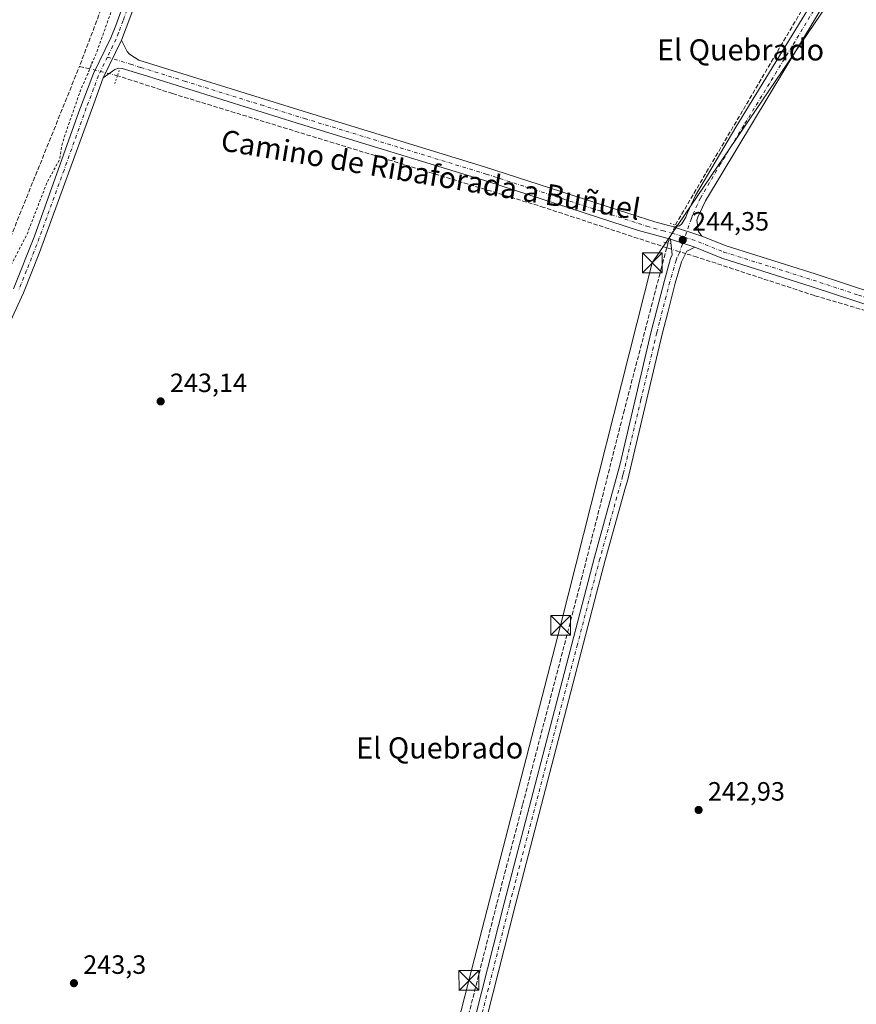
# Model space of a CAD drawing. Units: metres. Extents: x 622501 to 625993, y 4648531 to 4650904.
# Drawn here: x 624808 to 625125, y 4650232 to 4650604 of the extents above; entities that cross this region are included whole.
import ezdxf
from ezdxf.enums import TextEntityAlignment as Align

# ---------------------------------------------------------------- set-up
doc = ezdxf.new("R2010")
doc.units = ezdxf.units.M
doc.header["$MEASUREMENT"] = 0
for name, pattern in [('DGN Style 2', [1.6480167562047852, 0.988810053722871, -0.6592067024819142]), ('DGN Style 3', [2.307223458686699, 1.648016756204785, -0.6592067024819142]), ('DGN Style 4', [2.6384748266838614, 1.318413404963828, -0.6592067024819142, 0.001648016756204785, -0.6592067024819142]), ('DGN Style 5', [1.1536117293433497, 0.4944050268614355, -0.6592067024819142])]:
    doc.linetypes.add(name, pattern=pattern)
for name, color, linetype, lineweight in [('Arbolado forestal CxS', 92, 'Continuous', 0), ('Camino Cxs', 7, 'Continuous', 0), ('Camino eje', 30, 'DGN Style 4', 13), ('Corriente artificial lineal', 4, 'DGN Style 3', 13), ('Corriente artificial lineal oculto', 135, 'DGN Style 4', 13), ('Curva de nivel auxiliar', 30, 'DGN Style 2', 0), ('Instalación educativa CxS', 9, 'Continuous', 0), ('Pista no pavimentada Cxs', 111, 'Continuous', 0), ('Pista no pavimentada eje', 91, 'DGN Style 4', 0), ('Puente lineal', 2, 'DGN Style 5', 0), ('Punto de cota en terreno', 7, 'Continuous', 0), ('Rótulo de punto de cota en terreno', 7, 'Continuous', 0), ('Tendido', 6, 'Continuous', 0), ('Texto cartográfico', 7, 'Continuous', 0), ('Torre de tendido puntual', 7, 'Continuous', 0)]:
    doc.layers.add(name, color=color, linetype=linetype, lineweight=lineweight)
doc.styles.add('Style-Arial', font='txt')

# ---------------------------------------------------------------- blocks, each defined once
blk = doc.blocks.new('5PATER')
at = {"layer": 'Arbolado forestal CxS', "linetype": 'Continuous', "lineweight": 0}
h = blk.add_hatch(color=51, dxfattribs=at)
edge = h.paths.add_edge_path()
edge.add_ellipse((0, 0), major_axis=(-0.1095731443231308, -0.1110710700762829), ratio=0.9994222409660322, start_angle=0, end_angle=360)
blk = doc.blocks.new('5TTEND')
at = {"layer": 'Instalación educativa CxS', "color": 7, "linetype": 'Continuous', "lineweight": 0}
for p, q in [((-0.375, 0.3754), (0.375, -0.3746)), ((0.3720000000000001, 0.3784000000000001), (-0.3720000000000001, -0.3776))]:
    blk.add_line(p, q, dxfattribs=at)
at = {"layer": 'Instalación educativa CxS', "color": 7, "linetype": 'Continuous', "lineweight": 0, "flags": 128}
blk.add_lwpolyline([(-0.375, -0.3746), (0.375, -0.3746), (0.375, 0.3754), (-0.375, 0.3754), (-0.3720000000000001, -0.3776)], dxfattribs=at)

msp = doc.modelspace()

# ---------------------------------------------------------------- linework, layer by layer
at = {"layer": 'Camino Cxs', "color": 7, "linetype": 'Continuous', "lineweight": 0, "extrusion": (-0.03218734260528527, -0.004731615505965004, 0.999470653291388), "elevation": -41879.3742064046, "flags": 128}
msp.add_lwpolyline([(-4510170.220603422, 1294101.15859575), (-4510170.220603422, 1294103.423969492)], dxfattribs=at)
at = {"layer": 'Camino Cxs', "color": 7, "linetype": 'Continuous', "lineweight": 0, "extrusion": (0.03474057966396451, -0.01148693483651062, 0.9993303470087725), "elevation": -31461.53929189367, "flags": 128}
msp.add_lwpolyline([(4611644.889014208, 865926.4972589929), (4611644.889014208, 865915.163685901)], dxfattribs=at)
at = {"layer": 'Camino Cxs', "color": 7, "linetype": 'Continuous', "lineweight": 0, "extrusion": (0.0303538330988971, -0.009954223580560213, 0.9994896488954313), "elevation": -27075.36730557652, "flags": 128}
msp.add_lwpolyline([(4613744.189480308, 854784.3598038125), (4613744.189480308, 854794.1205271076)], dxfattribs=at)
at = {"layer": 'Camino Cxs', "color": 7, "linetype": 'Continuous', "lineweight": 0}
for points in [[(625057.6201999999, 4650526.409399999, 244.2017000000051), (625057.6300999997, 4650526.4101, 244.2014000000054), (625058.4901000002, 4650527.190099999, 244.1554000000033), (625060.0500999996, 4650529.7601, 244.0108999999939), (625060.6300999997, 4650531.300100001, 243.9602000000014), (625063.6401000004, 4650537.9301, 243.8994999999995), (625078.9101, 4650563.780099999, 243.7228000000032), (625115.3901000004, 4650623.5001, 244.0164999999979), (625161.2200999996, 4650701.4901, 243.6352000000043), (625187.4600999998, 4650745.790100001, 243.6907000000065), (625205.3901000004, 4650776.0001, 243.6535000000004), (625222.7200999996, 4650806.4001, 243.6753000000026), (625269.1801000005, 4650885.1801, 243.6168999999936), (625273.4301000005, 4650892.5711, 243.6934999999939)], [(625278.0100999996, 4650892.6513, 243.7439000000013), (625277.2301000003, 4650891.300100001, 243.7878999999957), (625272.5701000001, 4650883.200099999, 243.4689999999973), (625226.1101000002, 4650804.4301, 243.524900000004), (625206.2500999998, 4650769.710100001, 243.8920999999973), (625197.6700999998, 4650755.270099999, 243.5038000000059), (625188.2901, 4650739.4901, 243.4349999999977), (625172.5401, 4650712.9001, 243.4302000000025), (625164.6001000004, 4650699.4901, 243.4453000000067), (625124.0701000001, 4650629.870100001, 243.4395999999979), (625121.2801000001, 4650625.2401, 243.4529000000039), (625067.4101, 4650535.950099999, 243.6919000000053), (625064.5601000005, 4650529.670100001, 243.8010999999969), (625064.1501000002, 4650528.590100001, 243.8393000000069), (625064.8701, 4650524.350099999, 243.8181000000041), (625066.1335000005, 4650522.524499999, 243.7133000000031)], [(625121.2801000001, 4650625.2401, 243.4529000000039), (625067.4101, 4650535.950099999, 243.6919000000053), (625064.5601000005, 4650529.670100001, 243.8010999999969), (625064.1501000002, 4650528.590100001, 243.8393000000069), (625064.8701, 4650524.350099999, 243.8181000000041), (625066.1335000005, 4650522.524499999, 243.7133000000031), (625055.3800999997, 4650526.0801, 244.127999999997), (625057.6300999997, 4650526.4101, 244.2014000000054), (625058.4901000002, 4650527.190099999, 244.1554000000033), (625060.0500999996, 4650529.7601, 244.0108999999939), (625060.6300999997, 4650531.300100001, 243.9602000000014), (625063.6401000004, 4650537.9301, 243.8994999999995), (625078.9101, 4650563.780099999, 243.7228000000032), (625115.3901000004, 4650623.5001, 244.0164999999979)], [(624833.7607000005, 4649708.175899999, 244.3880000000063), (624841.5100999996, 4649705.800100001, 244.7130000000034), (624845.0800999999, 4649705.9101, 244.8371999999945), (624846.3000999996, 4649706.870100001, 244.8309000000008), (624847.0100999996, 4649708.300100001, 244.7908000000025), (624847.9700999996, 4649712.0101, 244.6554000000033), (624855.0701000001, 4649740.120100001, 244.1052999999956), (624864.4401000004, 4649777.140100001, 244.0930999999982), (624874.3501000004, 4649814.800100001, 244.0072999999975), (624884.0000999998, 4649853.620100001, 244.1616999999969), (624894.9401000004, 4649894.380100001, 243.9165000000066), (624903.2901, 4649928.370100001, 244.247199999998), (624920.6401000004, 4649995.540100001, 243.7231999999931), (624961.0100999996, 4650151.4301, 243.6086000000068), (624976.5201000003, 4650211.9301, 243.6563000000024), (624991.2301000003, 4650270.100099999, 243.6578000000009), (625017.5500999996, 4650370.960100001, 243.841499999995), (625025.4001000002, 4650400.970100001, 243.7547999999952), (625034.9801000003, 4650435.870100001, 243.5083000000013), (625046.9401000004, 4650486.4101, 243.4413999999961), (625051.9001000002, 4650505.780099999, 243.7363999999943), (625054.2701000003, 4650514.0801, 244.062699999995), (625054.7801000001, 4650515.5101, 244.122000000003), (625054.1700999998, 4650521.340100001, 244.2966000000015)], [(624976.5201000003, 4650211.9301, 243.6563000000024), (624991.2301000003, 4650270.100099999, 243.6578000000009), (625017.5500999996, 4650370.960100001, 243.841499999995), (625025.4001000002, 4650400.970100001, 243.7547999999952), (625034.9801000003, 4650435.870100001, 243.5083000000013), (625046.9401000004, 4650486.4101, 243.4413999999961), (625051.9001000002, 4650505.780099999, 243.7363999999943), (625054.2701000003, 4650514.0801, 244.062699999995), (625054.7801000001, 4650515.5101, 244.122000000003), (625054.1700999998, 4650521.340100001, 244.2966000000015), (625063.4401000004, 4650518.300100001, 243.9848000000056), (625060.3800999997, 4650516.860099999, 244.0464000000065), (625058.3201000001, 4650512.770099999, 243.8212000000058), (625056.0301000001, 4650504.7601, 243.2814000000071), (625053.1601, 4650493.5801, 243.1051000000007), (625051.0701000001, 4650485.390100001, 243.0862000000052), (625037.8701, 4650429.970100001, 243.0734999999986), (625037.2001, 4650427.5801, 243.1008000000002), (625029.5100999996, 4650399.860099999, 243.252999999997), (625026.2401000002, 4650387.370100001, 243.3304999999964), (625020.4001000002, 4650365.050100001, 243.3383000000031), (625014.0800999999, 4650340.8101, 243.4355999999971), (625003.7200999996, 4650301.100099999, 243.3059000000067), (624996.1201, 4650271.9801, 243.3117000000057), (624995.3601000002, 4650269.050100001, 243.3108000000066), (624980.6401000004, 4650210.880100001, 243.328800000003)], [(625063.4401000004, 4650518.300100001, 243.9848000000056), (625060.3800999997, 4650516.860099999, 244.0464000000065), (625058.3201000001, 4650512.770099999, 243.8212000000058), (625056.0301000001, 4650504.7601, 243.2814000000071), (625053.1601, 4650493.5801, 243.1051000000007), (625051.0701000001, 4650485.390100001, 243.0862000000052), (625037.8701, 4650429.970100001, 243.0734999999986), (625037.2001, 4650427.5801, 243.1008000000002), (625029.5100999996, 4650399.860099999, 243.252999999997), (625026.2401000002, 4650387.370100001, 243.3304999999964), (625020.4001000002, 4650365.050100001, 243.3383000000031), (625014.0800999999, 4650340.8101, 243.4355999999971), (625003.7200999996, 4650301.100099999, 243.3059000000067), (624996.1201, 4650271.9801, 243.3117000000057), (624995.3601000002, 4650269.050100001, 243.3108000000066), (624980.6401000004, 4650210.880100001, 243.328800000003)]]:
    msp.add_polyline3d(points, dxfattribs=at)
at = {"layer": 'Camino eje', "color": 30, "linetype": 'DGN Style 4', "lineweight": 13}
for points in [[(625275.7205999997, 4650892.611300001, 243.7194000000018), (625270.8750999998, 4650884.190099999, 243.5513999999966), (625247.6451000003, 4650844.8051, 243.5025000000023), (625224.4151, 4650805.415100001, 243.609500000006), (625215.7500999998, 4650790.215100001, 243.5620999999956), (625205.8201000001, 4650772.8551, 243.6140000000014), (625201.5301000001, 4650765.6351, 243.6658000000025), (625192.5651000004, 4650750.530099999, 243.585500000001), (625187.8750999998, 4650742.640100001, 243.545299999998), (625166.8800999997, 4650707.1951, 243.5684999999939), (625162.9101, 4650700.4901, 243.5641999999934), (625142.6451000003, 4650665.6801, 243.5675000000047), (625119.7301000003, 4650626.6851, 243.6184999999969), (625118.3350999998, 4650624.370100001, 243.6070999999938), (625100.1952999998, 4650594.303300001, 243.6441999999952), (625081.9552999996, 4650564.443299999, 243.6377999999968), (625073.1601, 4650549.8651, 243.6778999999952), (625065.5251000002, 4650536.940099999, 243.8166000000056), (625062.5950999996, 4650530.485099999, 244.0103999999992), (625062.1001000004, 4650529.175100001, 244.0337), (625059.6410999997, 4650522.108300001, 244.2431999999972)], [(625059.6410999997, 4650522.108300001, 244.2431999999972), (625057.5800999999, 4650516.1851, 244.1117999999988), (625056.5500999996, 4650514.140100001, 243.9967999999935), (625056.2950999998, 4650513.425100001, 243.9591999999975), (625053.9650999998, 4650505.270099999, 243.5044000000053), (625052.5301000001, 4650499.6801, 243.3521000000037), (625050.0500999996, 4650489.995100001, 243.3000000000029), (625049.0050999997, 4650485.9001, 243.2688999999955), (625043.0251000002, 4650460.630100001, 243.1978999999992), (625036.4250999996, 4650432.920100001, 243.2621000000072), (625036.0900999998, 4650431.725099999, 243.2853000000032), (625031.3000999996, 4650414.2751, 243.3295999999973), (625027.4550999999, 4650400.415100001, 243.4421000000002), (625018.9751000004, 4650368.005100001, 243.5685999999987), (625015.8151000004, 4650355.8851, 243.5901000000013), (624993.6750999996, 4650271.040100001, 243.4391999999934), (624993.2950999998, 4650269.575099999, 243.4225000000006), (624985.9401000004, 4650240.4901, 243.4559000000008), (624978.5800999999, 4650211.405099999, 243.4618000000046)]]:
    msp.add_polyline3d(points, dxfattribs=at)
at = {"layer": 'Corriente artificial lineal', "color": 4, "linetype": 'DGN Style 3', "lineweight": 13, "extrusion": (-0.04127822333626258, 0.01010368579046595, 0.999096603843517), "elevation": 21438.2706381329, "flags": 128}
msp.add_lwpolyline([(-4665790.149617705, -498306.5682202375), (-4665790.149617705, -498310.5238141832)], dxfattribs=at)
at = {"layer": 'Corriente artificial lineal', "color": 4, "linetype": 'DGN Style 3', "lineweight": 13, "extrusion": (-0.01005210676547486, -0.03840110567790331, 0.999211844521616), "elevation": -184624.3029509914, "flags": 128}
msp.add_lwpolyline([(-572989.3210442328, 4653558.554628913), (-572989.3210442327, 4653560.330673072)], dxfattribs=at)
at = {"layer": 'Corriente artificial lineal', "color": 4, "linetype": 'DGN Style 3', "lineweight": 13, "extrusion": (-0.0497855013995753, 0.01542473412235723, 0.9986408170246435), "elevation": 40858.13450935618, "flags": 128}
msp.add_lwpolyline([(-4627179.159437802, -778171.4654203652), (-4627179.159437802, -778173.3456882853)], dxfattribs=at)
at = {"layer": 'Corriente artificial lineal', "color": 4, "linetype": 'DGN Style 3', "lineweight": 13}
for points in [[(625056.0697999997, 4650526.786599999, 243.9321000000054), (625103.8701, 4650607.950099999, 243.6135999999969), (625153.5000999998, 4650692.640100001, 243.3908999999985), (625191.6601, 4650758.5101, 243.4164000000019), (625225.8701, 4650815.0701, 243.5417000000016), (625271.0597000001, 4650892.5296, 243.5752000000066)], [(624974.7703, 4650887.340399999, 241.547900000005), (624919.3300999999, 4650791.690099999, 241.4545999999973), (624902.5301000001, 4650763.1801, 241.5295999999944), (624890.0301000001, 4650744.9001, 241.4437999999937), (624884.8501000004, 4650736.4301, 241.4640999999974), (624880.0900999998, 4650726.460100001, 241.5525999999954), (624868.0201000003, 4650693.670100001, 241.5066999999981), (624859.7701000003, 4650670.5801, 241.8058000000019), (624854.5301000001, 4650650.9901, 241.8031000000047), (624848.4501, 4650633.190099999, 242.0139000000054), (624840.2500999998, 4650612.720100001, 241.9578000000038), (624830.4200999998, 4650586.800100001, 242.311400000006)], [(624804.2801000001, 4650522.0001, 242.2823999999964), (624830.4200999998, 4650586.800100001, 242.311400000006)], [(625052.7681, 4650518.1533, 244.0255999999936), (625050.6801000005, 4650518.800100001, 243.8175000000047), (625006.2500999998, 4650533.420100001, 243.0728999999992), (624865.6801000005, 4650576.4801, 243.0366000000067), (624844.8000999996, 4650583.2601, 243.2173000000039)], [(625052.7681, 4650518.1533, 244.0255999999936), (625050.8300999999, 4650510.7501, 243.7682000000059), (625036.7401000002, 4650456.780099999, 243.5742999999929), (625020.8601000002, 4650394.050100001, 243.6965999999957), (624998.2301000003, 4650307.360099999, 243.7203000000009), (624988.3601000002, 4650269.5701, 243.5975000000035), (624957.5900999998, 4650148.2401, 243.8255999999965), (624926.6501000002, 4650029.100099999, 243.8684999999969), (624911.8000999996, 4649970.5001, 243.9379999999946), (624878.8300999999, 4649843.420100001, 243.8873000000021), (624871.7100999998, 4649815.470100001, 244.251099999994)], [(625130.4001000002, 4650153.090100001, 243.7023999999947), (625162.1901000004, 4650275.2601, 243.2238999999972), (625173.3701, 4650324.4301, 243.3426000000036), (625186.9401000004, 4650376.640100001, 243.2654999999941), (625193.7600999996, 4650401.110099999, 242.9655000000057), (625199.6001000004, 4650420.850099999, 243.2369000000035), (625201.7200999996, 4650426.9901, 242.9943000000058), (625209.5601000005, 4650438.170100001, 242.9967000000034), (625216.5701000001, 4650446.770099999, 243.1858999999968), (625218.6001000004, 4650449.890100001, 243.1686999999947), (625220.3901000004, 4650453.450099999, 243.0715000000055), (625221.2401000002, 4650456.4801, 242.9545999999973), (625220.8000999996, 4650462.600099999, 242.7498000000051), (625219.3501000004, 4650464.9001, 242.9631999999983), (625216.4001000002, 4650466.790100001, 243.036300000007), (625212.3400999998, 4650468.340100001, 243.0307999999932), (625161.3800999997, 4650484.5101, 242.7967000000062), (625108.7200999996, 4650500.040100001, 243.125), (625064.2701000003, 4650514.590100001, 243.8147999999928), (625059.9161, 4650515.938899999, 244.1287000000011)]]:
    msp.add_polyline3d(points, dxfattribs=at)
at = {"layer": 'Corriente artificial lineal oculto', "color": 135, "linetype": 'DGN Style 4', "lineweight": 13, "extrusion": (0.2340059580222111, 0.9694521024022665, 0.07351076627224418), "elevation": 4654753.004053422, "flags": 128}
msp.add_lwpolyline([(483816.0874224018, -342858.8737307566), (483816.0904056884, -342858.8737307566), (483826.9445918438, -342859.6135323463)], dxfattribs=at)
at = {"layer": 'Corriente artificial lineal oculto', "color": 135, "linetype": 'DGN Style 4', "lineweight": 13, "extrusion": (0.3821460324541081, -0.1359200000983644, 0.9140515102842096), "elevation": -393013.9376522785, "flags": 128}
msp.add_lwpolyline([(4591083.759309589, 886293.7471852711), (4591083.769602665, 886293.7481714688), (4591091.23172498, 886293.3428441482)], dxfattribs=at)
at = {"layer": 'Corriente artificial lineal oculto', "color": 135, "linetype": 'DGN Style 4', "lineweight": 13, "extrusion": (-0.0008690852796180785, 0.0002692275052420941, 0.999999586103578), "elevation": 952.9450313128264, "flags": 128}
msp.add_lwpolyline([(625059.8922118457, 4650515.850883705), (625054.5378094357, 4650517.509583766)], dxfattribs=at)
at = {"layer": 'Curva de nivel auxiliar', "color": 30, "linetype": 'DGN Style 2', "lineweight": 0, "elevation": 242.5, "flags": 128}
msp.add_lwpolyline([(624769.7346999999, 4650883.749700001), (624760.5300000003, 4650873.940099999), (624757.7100000001, 4650870.940099999), (624715.6399999997, 4650824.420100001), (624712.5599999997, 4650820.6801), (624709.1200000001, 4650814.6501), (624702.5300000003, 4650809.0601), (624690.5700000003, 4650795.170100001), (624663.7000000002, 4650765.9801), (624656.7999999998, 4650757.6601), (624654.9400000004, 4650754.9801), (624654.2800000003, 4650752.590100001), (624654.2400000002, 4650747.0001), (624653.2800000003, 4650744.5101), (624651.54, 4650743.640100001), (624648.9400000004, 4650743.640100001), (624648.7100000001, 4650744.1601), (624649.6500000004, 4650745.370100001), (624649.5999999996, 4650746.220100001), (624648.6799999997, 4650746.270099999), (624616.6100000005, 4650715.5701), (624603.1799999997, 4650702.670100001), (624595.7100000001, 4650694.2301), (624591.9100000003, 4650687.050100001), (624591.5899999999, 4650681.790100001), (624593.0899999999, 4650677.3301), (624595.9800000006, 4650672.8201), (624602.8700000001, 4650664.960100001), (624604.04, 4650663.5701), (624610.4000000004, 4650653.6801), (624613.3700000001, 4650651.280099999), (624621.54, 4650641.850099999), (624624.4800000006, 4650637.5701), (624629.5599999997, 4650631.690099999), (624635.3200000003, 4650623.220100001), (624639.9299999997, 4650618.350099999), (624644.6299999999, 4650611.7301), (624649.9299999997, 4650605.890100001), (624652.2599999999, 4650602.2601), (624654.4400000004, 4650599.9901), (624658.1500000004, 4650593.850099999), (624661.9100000003, 4650588.780099999), (624668.1900000004, 4650582.670100001), (624679.0999999996, 4650570.4001), (624680.5099999999, 4650568.360099999), (624682.8600000005, 4650563.850099999), (624690.3899999997, 4650556.870100001), (624692.4900000002, 4650555.6801), (624694.1699999999, 4650555.460100001), (624696.25, 4650556.3201), (624698.7599999999, 4650559.0701), (624710.8399999999, 4650578.600099999), (624715.8799999999, 4650585.880100001), (624719.9299999997, 4650592.7401), (624728.8799999999, 4650605.110099999), (624746.5599999997, 4650633.040100001), (624753.9400000004, 4650643.350099999), (624756.2699999996, 4650647.8301), (624756.7199999997, 4650651.2501), (624757.3899999997, 4650652.8101), (624763.1200000001, 4650658.350099999), (624767.6299999999, 4650664.100099999), (624776.8700000001, 4650678.290100001), (624781.8700000001, 4650684.030099999), (624788.2400000002, 4650693.880100001), (624790.0800000001, 4650696.190099999), (624790.8499999996, 4650697.790100001), (624794.3799999999, 4650701.3101), (624796.5199999996, 4650705.7601), (624800.54, 4650712.6501), (624802.2999999998, 4650715.0601), (624803.4000000004, 4650715.710100001), (624803.5599999997, 4650715.130100001), (624802.8700000001, 4650712.9801), (624799.4699999997, 4650705.9801), (624793.3499999996, 4650698.550100001), (624790.5099999999, 4650692.5001), (624786.1699999999, 4650685.9101), (624782.9100000003, 4650679.350099999), (624778.9699999997, 4650674.2401), (624773.8600000005, 4650666.280099999), (624771.0599999997, 4650661.630100001), (624768.0199999996, 4650655.440099999), (624765.4600000001, 4650651.540100001), (624764.7699999996, 4650649.8101), (624764.6200000001, 4650646.4101), (624763.8700000001, 4650644.370100001), (624762.54, 4650642.7401), (624761.9600000001, 4650642.460100001), (624761.3600000005, 4650642.7301), (624761.29, 4650643.9901), (624762.3399999999, 4650647.190099999), (624762.1299999999, 4650647.5101), (624761.7199999997, 4650647.140100001), (624758.2999999998, 4650640.0101), (624751.4100000003, 4650630.0601), (624749.7199999997, 4650626.2501), (624749.3899999997, 4650622.620100001), (624748.0300000003, 4650622.280099999), (624746.5800000001, 4650621.0601), (624743.4299999997, 4650614.4301), (624740.0800000001, 4650611.0801), (624738.9800000006, 4650607.6601), (624735.8600000005, 4650603.9301), (624733.7300000006, 4650600.2601), (624730.1600000003, 4650596.1501), (624725.6399999997, 4650587.880100001), (624723.1299999999, 4650585.090100001), (624721.3600000005, 4650582.3201), (624719.2699999996, 4650576.340100001), (624718.2599999999, 4650575.020099999), (624715.9800000006, 4650573.420100001), (624715.2300000006, 4650572.550100001), (624713.6500000004, 4650569.610099999), (624710.2300000006, 4650564.590100001), (624707.5599999997, 4650559.390100001), (624703.5300000003, 4650554.710100001), (624698.7699999996, 4650546.0801), (624692.29, 4650536.4101), (624688.8499999996, 4650530.0001), (624684.7000000002, 4650525.640100001), (624683.2100000001, 4650522.290100001), (624681.1200000001, 4650519.420100001), (624679.6200000001, 4650516.3301), (624676.4699999997, 4650512.170100001), (624673.2699999996, 4650505.630100001), (624670.0800000001, 4650501.7301), (624667.7400000002, 4650496.2401), (624661.7800000003, 4650489.270099999), (624658.9500000002, 4650484.220100001), (624655.9600000001, 4650480.280099999), (624651.4500000002, 4650473.2401), (624648.1900000004, 4650466.7601), (624644.2300000006, 4650462.2601), (624641.8099999997, 4650457.130100001), (624629.6799999997, 4650438.770099999), (624626.2300000006, 4650431.950099999), (624614.6500000004, 4650416.3201), (624612.1500000004, 4650410.940099999), (624609.4800000006, 4650407.800100001), (624606.0999999996, 4650402.840100001), (624605.2400000002, 4650400.370100001), (624606.5899999999, 4650395.2501), (624606.5700000003, 4650393.630100001), (624606.0599999997, 4650392.1501), (624604.4800000006, 4650390.610099999), (624601.0099999999, 4650389.3101), (624598.8899999997, 4650388.130100001), (624593.8700000001, 4650382.9001), (624589.0300000003, 4650373.840100001), (624586.6900000004, 4650370.640100001), (624581.8799999999, 4650365.4101), (624578.8899999997, 4650359.0801), (624575.2800000003, 4650354.380100001), (624572.7999999998, 4650350.210100001), (624564.79, 4650338.5601), (624560.8499999996, 4650334.270099999), (624555.75, 4650329.8101), (624549.8700000001, 4650323.1601), (624541.6200000001, 4650316.100099999), (624537.0700000003, 4650310.7301), (624527.0700000003, 4650302.770099999), (624521.9699999997, 4650296.190099999), (624510.4900000002, 4650285.5601), (624505.0599999997, 4650279.9801), (624498.5899999999, 4650274.220100001), (624492.0800000001, 4650267.2301), (624485.6799999997, 4650261.2301), (624481.8399999999, 4650258.110099999), (624477.0700000003, 4650253.140100001), (624468.7199999997, 4650246.100099999), (624461.9900000002, 4650238.190099999), (624454.6900000004, 4650232.4001), (624443.3899999997, 4650221.4301), (624435.5499999998, 4650214.600099999), (624428.4699999997, 4650206.630100001), (624424.2699999996, 4650202.700099999), (624416.9100000003, 4650195.040100001), (624414.1799999997, 4650193.110099999), (624409.8899999997, 4650190.970100001), (624397.4100000003, 4650186.2501), (624395.4800000006, 4650186.0001), (624390.1399999997, 4650186.890100001), (624386.7100000001, 4650187.0701), (624363.7400000002, 4650185.8201), (624347.0899999999, 4650186.210100001), (624339.1299999999, 4650185.970100001), (624328.9699999997, 4650186.9801), (624314.8899999997, 4650190.710100001), (624305.8899999997, 4650192.360099999), (624289.1699999999, 4650197.130100001), (624285.3899999997, 4650197.8301), (624280.0800000001, 4650198.2501), (624273.9299999997, 4650200.9101), (624270.6699999999, 4650201.9301), (624253.9699999997, 4650205.340100001), (624245.4900000002, 4650208.4001), (624232.9100000003, 4650211.170100001), (624224.4500000002, 4650213.840100001), (624211.6799999997, 4650216.9101), (624203.3799999999, 4650219.590100001), (624195.0800000001, 4650223.2501), (624193.4800000006, 4650224.190099999), (624190, 4650227.1801), (624184.2000000002, 4650231.0801), (624173.0199999996, 4650239.890100001), (624165.3600000005, 4650244.6601), (624156.8099999997, 4650250.540100001), (624146.5999999996, 4650258.6801), (624139.9800000006, 4650264.920100001), (624134.6399999997, 4650268.6801), (624132.9500000002, 4650269.4901), (624131.1399999997, 4650269.770099999), (624129.3099999997, 4650269.440099999), (624124.0999999996, 4650267.3101), (624121.6200000001, 4650267.3201), (624119.9699999997, 4650267.950099999), (624118.7999999998, 4650269.200099999), (624117.9000000004, 4650271.420100001), (624118.2999999998, 4650277.600099999), (624118.1200000001, 4650279.8301), (624117.4000000004, 4650281.340100001), (624116.1200000001, 4650282.7401), (624105.2199999997, 4650290.770099999), (624090.9299999997, 4650300.110099999), (624083.79, 4650305.540100001), (624079.9600000001, 4650307.880100001), (624073.5999999996, 4650313.770099999), (624065.5499999998, 4650319.2601), (624061.5499999998, 4650322.7501), (624054.6399999997, 4650327.9001), (624049.4900000002, 4650332.520099999), (624035.5300000003, 4650341.7301), (624027.3099999997, 4650348.550100001), (624020.8099999997, 4650352.7301), (624014.7100000001, 4650357.7401), (624008.3799999999, 4650362.090100001), (623975.1299999999, 4650387.420100001), (623964.4299999997, 4650395.9001), (623956.7400000002, 4650400.9901), (623947.9000000004, 4650408.0801), (623941.3399999999, 4650412.720100001), (623933.4600000001, 4650419.360099999), (623920.9400000004, 4650427.9301), (623908.4800000006, 4650437.870100001), (623906.3399999999, 4650439.1801), (623904.1399999997, 4650440.040100001), (623901.4800000006, 4650440.0101), (623899.3099999997, 4650439.0601), (623897.2999999998, 4650437.440099999), (623892.3799999999, 4650432.3301), (623888.5300000003, 4650430.1501), (623886.5499999998, 4650428.5801), (623883.8200000003, 4650424.700099999), (623876, 4650410.7601), (623870.5599999997, 4650396.5801), (623869.9900000002, 4650394.0101), (623869.5, 4650388.9901), (623865.6100000005, 4650382.620100001), (623865.4299999997, 4650381.0801), (623865.9199999999, 4650379.270099999), (623867.7100000001, 4650376.390100001), (623871.9000000004, 4650370.8201), (623876.6600000003, 4650365.710100001), (623879.8799999999, 4650361.440099999), (623885.8899999997, 4650356.0601), (623890.2100000001, 4650351.2501), (623893.75, 4650346.700099999), (623896.2999999998, 4650341.920100001), (623900.9500000002, 4650330.8301), (623907.2800000003, 4650322.520099999), (623913.9900000002, 4650315.280099999), (623918.4299999997, 4650311.190099999), (623930.5099999999, 4650297.4001), (623934.0700000003, 4650294.120100001), (623939.3899999997, 4650290.4301), (623945.1200000001, 4650285.050100001), (623950.1699999999, 4650282.110099999), (623959.7100000001, 4650274.880100001), (623964.2699999996, 4650270.3301), (623970.4400000004, 4650266.6501), (623975.7800000003, 4650262.4901), (623981.0599999997, 4650256.860099999), (623988.4199999999, 4650252.620100001), (623993.6500000004, 4650248.640100001), (623997.1699999999, 4650246.380100001), (624007.4100000003, 4650237.880100001), (624013.6600000003, 4650235.040100001), (624017.9600000001, 4650231.5801), (624024.0999999996, 4650228.300100001), (624031.6699999999, 4650225.460100001), (624040.0700000003, 4650224.220100001), (624042.4400000004, 4650223.440099999), (624047.9199999999, 4650219.940099999), (624052.4800000006, 4650215.520099999), (624074.8899999997, 4650201.880100001), (624086.1600000003, 4650194.280099999), (624094.25, 4650187.380100001), (624101.8499999996, 4650182.340100001), (624122.2599999999, 4650166.960100001), (624129.7599999999, 4650161.800100001), (624137.1900000004, 4650155.620100001), (624142.8899999997, 4650151.470100001), (624152.1799999997, 4650143.2301), (624171.0300000003, 4650130.340100001), (624176, 4650126.100099999), (624183.5099999999, 4650120.5101), (624190.75, 4650116.4001), (624200.8399999999, 4650106.950099999), (624206.0899999999, 4650102.7501), (624220.29, 4650092.8101), (624226.25, 4650087.840100001), (624244.6399999997, 4650074.4801), (624250.0700000003, 4650070.120100001), (624258.0899999999, 4650065.120100001), (624269.1200000001, 4650056.110099999), (624275.2999999998, 4650052.190099999), (624280.5999999996, 4650048.380100001), (624286.4299999997, 4650043.120100001), (624295.4299999997, 4650036.620100001), (624301.4199999999, 4650031.450099999), (624307.8499999996, 4650026.770099999), (624313.6299999999, 4650022.020099999), (624331.8700000001, 4650008.7601), (624338.7999999998, 4650004.710100001), (624342.5700000003, 4650001.6801), (624347.4699999997, 4649998.450099999), (624350.4100000003, 4649995.5601), (624352.6200000001, 4649993.9801), (624355.5599999997, 4649992.770099999), (624357.04, 4649992.6601), (624358.5099999999, 4649992.540100001), (624361.1900000004, 4649993.5701), (624363.9600000001, 4649995.590100001), (624374.4800000006, 4650005.670100001), (624383.4000000004, 4650013.4801), (624389.3499999996, 4650020.1601), (624399.1600000003, 4650028.9901), (624418.5599999997, 4650047.970100001), (624426.8200000003, 4650055.0701), (624434.5, 4650060.470100001), (624441.2999999998, 4650068.5701), (624451.2000000002, 4650077.890100001), (624459.9299999997, 4650086.850099999), (624466.9800000006, 4650092.860099999), (624475.2000000002, 4650098.2401), (624482.4699999997, 4650104.600099999), (624488.3200000003, 4650108.770099999), (624494.3300000001, 4650114.3201), (624507.8200000003, 4650125.390100001), (624513.6299999999, 4650131.7301), (624520.7599999999, 4650137.7601), (624525.2199999997, 4650142.710100001), (624528.0999999996, 4650144.920100001), (624530.8099999997, 4650148.1501), (624537.3300000001, 4650152.630100001), (624545.25, 4650159.690099999), (624562.8099999997, 4650177.2401), (624567.2199999997, 4650182.1601), (624572.0800000001, 4650188.4101), (624584.9000000004, 4650201.140100001), (624590.5599999997, 4650207.340100001), (624598.9900000002, 4650215.340100001), (624604.0999999996, 4650221.800100001), (624608.2199999997, 4650225.7501), (624615.4500000002, 4650234.090100001), (624618.3499999996, 4650236.9801), (624622.9800000006, 4650240.840100001), (624627.3499999996, 4650246.450099999), (624633.1100000005, 4650252.970100001), (624641.7699999996, 4650260.9901), (624645.0999999996, 4650265.9901), (624652.2999999998, 4650275.6501), (624663.3899999997, 4650293.970100001), (624678.9900000002, 4650316.3201), (624689.5599999997, 4650333.0801), (624701.3600000005, 4650356.770099999), (624707.1100000005, 4650371.380100001), (624716.7100000001, 4650389.640100001), (624719.4500000002, 4650394.2401), (624723.2999999998, 4650399.630100001), (624744.9000000004, 4650426.5001), (624753.7999999998, 4650438.440099999), (624760.4600000001, 4650448.5601), (624770.2000000002, 4650461.3301), (624774.1100000005, 4650466.100099999), (624778.7800000003, 4650470.550100001), (624782.6299999999, 4650476.3301), (624788.6699999999, 4650483.370100001), (624792.9000000004, 4650489.700099999), (624796.0099999999, 4650495.0701), (624810.5599999997, 4650523.2401), (624818.0800000001, 4650542.710100001), (624822.9000000004, 4650551.540100001), (624823.7400000002, 4650556.640100001), (624824.6399999997, 4650559.9901), (624830.7599999999, 4650577.540100001), (624836.7300000006, 4650591.5801), (624843.79, 4650611.3201), (624846.7400000002, 4650618.1501), (624848.6900000004, 4650623.9901), (624854.5099999999, 4650638.2301), (624868.0499999998, 4650683.8101), (624877.9900000002, 4650710.5101), (624880.8600000005, 4650719.4101), (624884.5300000003, 4650727.840100001), (624891.1399999997, 4650738.800100001), (624897.79, 4650747.630100001), (624909.6799999997, 4650765.2501), (624912.3899999997, 4650770.6501), (624917.54, 4650778.220100001), (624923.3300000001, 4650789.5701), (624928.1600000003, 4650796.0001), (624930.1299999999, 4650800.610099999), (624933.9699999997, 4650807.110099999), (624938.1900000004, 4650815.9101), (624943.4900000002, 4650823.670100001), (624945.5, 4650828.350099999), (624953.3799999999, 4650841.390100001), (624956.5499999998, 4650848.460100001), (624963.2800000003, 4650858.4301), (624967.1200000001, 4650865.850099999), (624978.25, 4650885.0601), (624979.4387999997, 4650887.4224)], dxfattribs=at)
at = {"layer": 'Pista no pavimentada Cxs', "color": 111, "linetype": 'Continuous', "lineweight": 0, "extrusion": (0.002036500570126923, 0.004221434126465131, 0.999989016019348), "elevation": 21147.89371655543, "flags": 128}
msp.add_lwpolyline([(624844.47905282, 4650548.883411709), (624837.6189163428, 4650534.663285002)], dxfattribs=at)
msp.add_lwpolyline([(624844.47905282, 4650548.883411709), (624837.6189163428, 4650534.663285002)], dxfattribs=at)
at = {"layer": 'Pista no pavimentada Cxs', "color": 111, "linetype": 'Continuous', "lineweight": 0, "extrusion": (0.03474057966396451, -0.01148693483651062, 0.9993303470087725), "elevation": -31461.53929189367, "flags": 128}
msp.add_lwpolyline([(4611644.889014208, 865926.4972589929), (4611644.889014208, 865915.163685901)], dxfattribs=at)
at = {"layer": 'Pista no pavimentada Cxs', "color": 111, "linetype": 'Continuous', "lineweight": 0, "extrusion": (0.0303538330988971, -0.009954223580560213, 0.9994896488954313), "elevation": -27075.36730557652, "flags": 128}
msp.add_lwpolyline([(4613744.189480308, 854784.3598038125), (4613744.189480308, 854794.1205271076)], dxfattribs=at)
at = {"layer": 'Pista no pavimentada Cxs', "color": 111, "linetype": 'Continuous', "lineweight": 0}
for points in [[(624805.5000999998, 4650502.640100001, 243.0935000000027), (624813.3400999998, 4650522.460100001, 243.0071999999927), (624830.2200999996, 4650569.530099999, 243.0568999999959), (624835.7301000003, 4650584.0701, 243.1212999999989), (624842.3101000005, 4650597.540100001, 243.1220999999932), (624844.1300999997, 4650602.2301, 243.1442999999999), (624854.5000999998, 4650630.9001, 243.2177999999985), (624868.8201000001, 4650673.5601, 243.3239999999932), (624880.2301000003, 4650703.2501, 243.4054000000033), (624885.8701, 4650718.8201, 243.7621999999974), (624889.8501000004, 4650728.0001, 243.5334000000003), (624896.3201000001, 4650741.190099999, 243.7630000000063), (624911.3701, 4650766.040100001, 244.8122000000003), (624935.2100999998, 4650804.200099999, 244.6068999999989), (624950.0401, 4650829.530099999, 245.8074000000051), (624979.4301000005, 4650876.0101, 244.2927999999956), (624986.3620999996, 4650887.543400001, 244.2197000000015)], [(624991.7043000003, 4650887.6371, 243.6012999999948), (624988.4401000004, 4650882.190099999, 243.4918000000035), (624986.7001, 4650879.290100001, 243.6083000000072), (624953.8800999997, 4650827.200099999, 243.8830000000016), (624939.6901000004, 4650802.9101, 243.732600000003), (624909.9901000002, 4650755.1601, 243.8294000000024), (624900.1700999998, 4650738.870100001, 243.4743000000017), (624893.5800999999, 4650726.5001, 243.2948000000033), (624889.5900999998, 4650717.340100001, 243.4373999999953), (624884.4801000003, 4650703.210100001, 243.3148999999976), (624873.1901000004, 4650673.9101, 243.2988000000041), (624856.6201, 4650624.860099999, 243.2501000000047), (624849.8300999999, 4650606.050100001, 243.1999999999971), (624846.2701000003, 4650596.720100001, 243.2088999999978)], [(624805.5000999998, 4650502.640100001, 243.0935000000027), (624813.3400999998, 4650522.460100001, 243.0071999999927), (624830.2200999996, 4650569.530099999, 243.0568999999959), (624835.7301000003, 4650584.0701, 243.1212999999989), (624842.3101000005, 4650597.540100001, 243.1220999999932), (624844.1300999997, 4650602.2301, 243.1442999999999), (624854.5000999998, 4650630.9001, 243.2177999999985)], [(624849.8300999999, 4650606.050100001, 243.1999999999971), (624846.2701000003, 4650596.720100001, 243.2088999999978), (624839.4101, 4650582.5001, 243.2829000000056), (624835.8101000005, 4650572.630100001, 243.2016000000003), (624815.2801000001, 4650516.370100001, 243.0598999999929), (624809.1700999998, 4650501.0701, 243.056700000001), (624804.2500999998, 4650490.300100001, 243.0605000000069)], [(625142.1201, 4650492.1501, 243.1633000000002), (625107.4301000005, 4650503.530099999, 244.928899999999), (625073.6201, 4650514.200099999, 243.3803000000044), (625063.4401000004, 4650518.300100001, 243.9848000000056), (625054.1700999998, 4650521.340100001, 244.2966000000015), (625042.1201, 4650524.700099999, 244.0806000000011), (624985.0601000005, 4650543.2501, 243.3727999999974), (624912.5100999996, 4650565.4301, 243.4162000000069), (624854.4801000003, 4650583.530099999, 243.1757999999973), (624846.5601000005, 4650586.030099999, 243.1827000000048), (624845.3701, 4650586.1501, 243.2032999999938), (624843.8300999999, 4650585.5701, 243.2225999999937), (624839.4101, 4650582.5001, 243.2829000000056), (624846.2701000003, 4650596.720100001, 243.2088999999978), (624848.4901000002, 4650592.360099999, 243.2948999999935), (624849.3201000001, 4650591.390100001, 243.2997999999934), (624852.8701, 4650589.190099999, 243.3123000000051), (624918.7401000002, 4650568.6801, 243.3779000000068), (624983.7600999996, 4650548.8101, 243.4149999999936), (625042.0301000001, 4650529.960100001, 243.5169000000024), (625048.2801000001, 4650527.940099999, 243.7320999999938), (625055.3800999997, 4650526.0801, 244.127999999997), (625066.1335000005, 4650522.524499999, 243.7133000000031), (625075.2801000001, 4650518.840100001, 243.3803999999946), (625108.9401000004, 4650508.220100001, 243.3016999999964), (625143.4801000003, 4650496.880100001, 243.3266000000003)], [(624846.2701000003, 4650596.720100001, 243.2088999999978), (624848.4901000002, 4650592.360099999, 243.2948999999935), (624849.3201000001, 4650591.390100001, 243.2997999999934), (624852.8701, 4650589.190099999, 243.3123000000051), (624918.7401000002, 4650568.6801, 243.3779000000068), (624983.7600999996, 4650548.8101, 243.4149999999936), (625042.0301000001, 4650529.960100001, 243.5169000000024), (625048.2801000001, 4650527.940099999, 243.7320999999938), (625055.3800999997, 4650526.0801, 244.127999999997)], [(625054.1700999998, 4650521.340100001, 244.2966000000015), (625042.1201, 4650524.700099999, 244.0806000000011), (624985.0601000005, 4650543.2501, 243.3727999999974), (624912.5100999996, 4650565.4301, 243.4162000000069), (624854.4801000003, 4650583.530099999, 243.1757999999973), (624846.5601000005, 4650586.030099999, 243.1827000000048), (624845.3701, 4650586.1501, 243.2032999999938), (624843.8300999999, 4650585.5701, 243.2225999999937), (624839.4101, 4650582.5001, 243.2829000000056)], [(624839.4101, 4650582.5001, 243.2829000000056), (624835.8101000005, 4650572.630100001, 243.2016000000003), (624815.2801000001, 4650516.370100001, 243.0598999999929), (624809.1700999998, 4650501.0701, 243.056700000001), (624804.2500999998, 4650490.300100001, 243.0605000000069)], [(625066.1335000005, 4650522.524499999, 243.7133000000031), (625075.2801000001, 4650518.840100001, 243.3803999999946), (625108.9401000004, 4650508.220100001, 243.3016999999964), (625143.4801000003, 4650496.880100001, 243.3266000000003), (625191.3800999997, 4650482.550100001, 244.1867000000057), (625218.4301000005, 4650475.120100001, 244.4939000000013), (625237.4901000002, 4650469.0601, 243.5966999999946), (625266.0701000001, 4650459.190099999, 243.651199999993), (625267.1501000002, 4650459.100099999, 243.6658000000025), (625274.6801000005, 4650457.350099999, 244.2112000000052), (625279.3101000005, 4650455.470100001, 244.3555999999953), (625293.5401, 4650447.270099999, 243.3423999999941)], [(625232.2901, 4650465.5701, 243.4940999999963), (625221.6700999998, 4650469.0101, 243.7491000000009), (625190.0201000003, 4650477.8201, 243.674199999994), (625142.1201, 4650492.1501, 243.1633000000002), (625107.4301000005, 4650503.530099999, 244.928899999999), (625073.6201, 4650514.200099999, 243.3803000000044), (625063.4401000004, 4650518.300100001, 243.9848000000056)]]:
    msp.add_polyline3d(points, dxfattribs=at)
at = {"layer": 'Pista no pavimentada eje', "color": 91, "linetype": 'DGN Style 4', "lineweight": 0}
for points in [[(624852.1651, 4650618.475099999, 243.1989999999932), (624846.9801000003, 4650604.140100001, 243.1567000000068), (624845.2001, 4650599.475099999, 243.1707000000024), (624844.2901, 4650597.130100001, 243.1720999999961), (624840.9912999999, 4650590.333699999, 243.1695999999938)], [(624840.9912999999, 4650590.333699999, 243.1695999999938), (624837.5701000001, 4650583.2851, 243.257500000007), (624835.7701000003, 4650578.350099999, 243.2207999999955), (624833.0151000004, 4650571.0801, 243.2725999999966), (624824.5751, 4650547.545100001, 244.1294999999955), (624814.3101000005, 4650519.415100001, 243.0454000000027), (624810.3901000004, 4650509.505100001, 243.0578999999998), (624807.3350999998, 4650501.8551, 243.0491000000038)], [(624840.9912999999, 4650590.333699999, 243.1695999999938), (624849.7150999998, 4650587.610099999, 243.2698999999994), (624853.6750999996, 4650586.360099999, 243.2514999999985), (624870.1425000001, 4650581.2325, 243.3135000000038), (624899.1574999997, 4650572.182499999, 243.3656000000047), (624915.6250999998, 4650567.0551, 243.3603000000003), (624951.9001000002, 4650555.965100001, 243.3625000000029), (624984.4101, 4650546.030099999, 243.3793000000005), (625013.5450999998, 4650536.6051, 243.4465999999957), (625042.0751, 4650527.3301, 243.6628000000055), (625045.2001, 4650526.3201, 243.8159000000014), (625051.2251000004, 4650524.640100001, 244.0696999999927), (625054.7751000002, 4650523.710100001, 244.2461000000039), (625059.6410999997, 4650522.108300001, 244.2431999999972)], [(625059.6410999997, 4650522.108300001, 244.2431999999972), (625064.7550999997, 4650520.425100001, 243.8928000000014), (625074.4501, 4650516.520099999, 243.4328999999998), (625108.1851000005, 4650505.8751, 243.9137000000046), (625125.4550999999, 4650500.2051, 244.8401000000013), (625142.8000999996, 4650494.515100001, 243.2317000000039), (625190.7001, 4650480.1851, 243.8940000000002), (625204.2251000004, 4650476.470100001, 247.0795999999973), (625220.0500999996, 4650472.065099999, 243.8212000000058), (625229.5800999999, 4650469.0351, 243.5163999999932), (625234.8901000004, 4650467.315099999, 243.5362000000023), (625257.7714999998, 4650458.7335, 243.405899999998)]]:
    msp.add_polyline3d(points, dxfattribs=at)
at = {"layer": 'Puente lineal', "color": 2, "linetype": 'DGN Style 5', "lineweight": 0, "extrusion": (-0.0007813861658685036, -0.002241344529401054, 0.9999971829012122), "elevation": -10668.83014358673, "flags": 128}
msp.add_lwpolyline([(624835.219209257, 4650576.388967196), (624833.3191991327, 4650570.938953507)], dxfattribs=at)
at = {"layer": 'Puente lineal', "color": 2, "linetype": 'DGN Style 5', "lineweight": 0, "extrusion": (0.9439420803627083, -0.3248736097965177, 0.05857035579798488), "elevation": -921020.2287494459, "flags": 128}
msp.add_lwpolyline([(4600777.081522754, 54280.84263204037), (4600775.051251979, 54280.82970985663), (4600771.230970715, 54280.95171931231)], dxfattribs=at)
at = {"layer": 'Puente lineal', "color": 2, "linetype": 'DGN Style 5', "lineweight": 0, "extrusion": (-0.05519308710483985, 0.01340403542771568, 0.9983857245424187), "elevation": 28080.76857797364, "flags": 128}
msp.add_lwpolyline([(-4666678.192658586, -489308.3139723723), (-4666678.192658585, -489304.7064130852)], dxfattribs=at)
at = {"layer": 'Puente lineal', "color": 2, "linetype": 'DGN Style 5', "lineweight": 0, "extrusion": (-0.01376642026477297, 0.003104767131727234, 0.9999004180887971), "elevation": 6078.267444011579, "flags": 128}
msp.add_lwpolyline([(624995.8408396268, 4650523.75309446), (624998.191084996, 4650523.223091904)], dxfattribs=at)
at = {"layer": 'Tendido', "color": 6, "linetype": 'Continuous', "lineweight": 0}
msp.add_polyline3d([(625283.4612999996, 4650892.7468, 243.8165000000008), (625280.5294000005, 4650889.478700001, 244.1094000000012), (625209.1299999999, 4650765.380000001, 243.8944999999949), (625135.6600000003, 4650642.76, 244.5794000000024), (625047.3099999997, 4650512.430000001, 245.1667000000016), (625012.6200000001, 4650375.220000001, 244.3316999999952), (624977.8700000001, 4650240.84, 244.2932000000001), (624936.9681000002, 4650080.833900001, 244.2354999999953), (624899.3899999997, 4649933.83, 245.5849000000017), (624767.7800000003, 4649850.380000001, 244.7198000000062), (624620.4400000004, 4649896.130000001, 244.5047999999952), (624529.5999999996, 4649870.480000001, 244.4355999999971), (624446.54, 4649764.77, 256.7992999999988)], dxfattribs=at)

# ---------------------------------------------------------------- block references
at = {"layer": 'Punto de cota en terreno', "color": 7, "linetype": 'Continuous', "lineweight": 0, "xscale": 10, "yscale": 10, "zscale": 10}
for p in [(625058.8499999996, 4650521.109999999, 244.3500000000058), (624861.1600000003, 4650459.99, 243.1399999999994), (625064.8499999996, 4650305.350000001, 242.929999999993), (624828.3200000003, 4650239.789999999, 243.3000000000029)]:
    msp.add_blockref('5PATER', p, dxfattribs=at)
at = {"layer": 'Torre de tendido puntual', "color": 7, "linetype": 'Continuous', "lineweight": 0, "xscale": 10, "yscale": 10, "zscale": 10}
for p in [(625047.3099999997, 4650512.430000001, 245.1667000000016), (625012.6200000001, 4650375.220000001, 244.3316999999952), (624977.8700000001, 4650240.84, 244.2932000000001)]:
    msp.add_blockref('5TTEND', p, dxfattribs=at)

# ---------------------------------------------------------------- texts
at = {"layer": 'Rótulo de punto de cota en terreno', "color": 7, "linetype": 'Continuous', "lineweight": 0, "style": 'Style-Arial'}
for s, p in [('244,35', (625062.3777999999, 4650524.637800001)), ('243,14', (624864.6878000004, 4650463.5178)), ('242,93', (625068.3777999999, 4650308.877800001)), ('243,3', (624831.8477999996, 4650243.3178))]:
    msp.add_text(s, height=7.000000000000002, dxfattribs=at).set_placement(p)
at = {"layer": 'Texto cartográfico', "color": 7, "linetype": 'Continuous', "lineweight": 0, "style": 'Style-Arial'}
for p in [(625080.7383524395, 4650593.040150001), (624966.8283524392, 4650328.82015)]:
    msp.add_text('El Quebrado', height=8, dxfattribs=at).set_placement(p, align=Align.MIDDLE_CENTER)
msp.add_text('Camino de Ribaforada a Buñuel', height=8, rotation=350.5320263084431, dxfattribs=at).set_placement((624963.4342016494, 4650545.778585183), align=Align.MIDDLE_CENTER)

doc.saveas('drawing.dxf')
